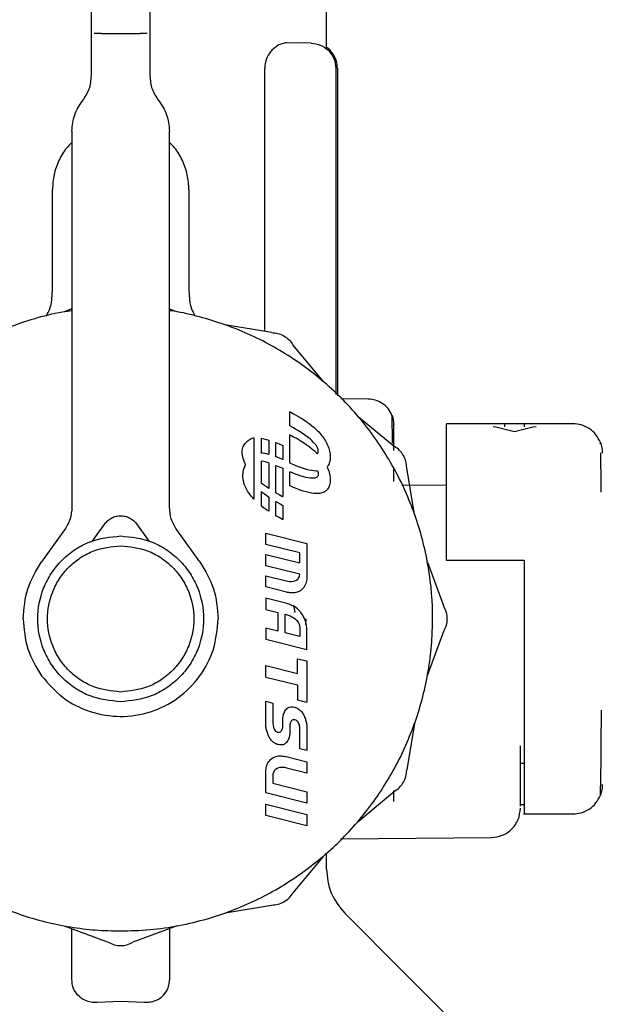
# Model space of a CAD drawing. Units: inches. Extents: x 0.4 to 16.6, y 0.2 to 10.8.
# Drawn here: x 5.4 to 5.5, y 5.4 to 5.5 of the extents above; entities that cross this region are included whole.
import ezdxf

# ---------------------------------------------------------------- set-up
doc = ezdxf.new("R2010")
doc.units = ezdxf.units.IN
doc.header["$MEASUREMENT"] = 0
doc.layers.add('WH', color=7, linetype='Continuous')

msp = doc.modelspace()

# ---------------------------------------------------------------- linework, layer by layer
at = {"layer": 'WH', "linetype": 'Continuous', "lineweight": 25}
for p, q in [((5.471191, 5.52261), (5.471191, 5.529891)), ((5.451424, 5.523796), (5.451424, 5.527483)), ((5.456345, 5.527483), (5.456345, 5.523796)), ((5.451424, 5.520234), (5.451424, 5.523796)), ((5.452244, 5.523796), (5.455525, 5.523796)), ((5.456345, 5.523796), (5.456345, 5.520234)), ((5.469897, 5.522994), (5.467861, 5.523012)), ((5.469899, 5.523009), (5.469058, 5.523002)), ((5.471504, 5.522399), (5.471191, 5.522643)), ((5.456345, 5.522219), (5.456345, 5.522218)), ((5.466003, 5.498752), (5.466003, 5.520896)), ((5.472011, 5.493444), (5.472011, 5.520862)), ((5.472114, 5.520896), (5.472114, 5.49335)), ((5.449783, 5.515594), (5.449783, 5.48399)), ((5.457986, 5.48399), (5.457986, 5.515594)), ((5.448143, 5.502119), (5.448143, 5.510673)), ((5.459626, 5.510673), (5.459626, 5.502119)), ((5.449783, 5.500642), (5.449121, 5.500395)), ((5.458637, 5.500395), (5.457986, 5.500638)), ((5.46658, 5.498654), (5.462665, 5.499316)), ((5.470906, 5.494558), (5.468375, 5.497618)), ((5.474737, 5.493058), (5.47241, 5.493078)), ((5.46812, 5.490802), (5.46812, 5.491991)), ((5.46812, 5.491991), (5.468136, 5.491983)), ((5.468136, 5.491983), (5.468436, 5.491825)), ((5.468436, 5.491825), (5.468723, 5.491665)), ((5.468723, 5.491665), (5.468997, 5.491503)), ((5.468997, 5.491503), (5.469256, 5.491339)), ((5.469256, 5.491339), (5.469501, 5.491174)), ((5.469501, 5.491174), (5.469732, 5.491007)), ((5.469732, 5.491007), (5.469949, 5.490839)), ((5.473854, 5.49161), (5.476913, 5.489079)), ((5.491942, 5.490988), (5.481279, 5.490988)), ((5.487841, 5.490988), (5.486201, 5.490988)), ((5.487841, 5.490984), (5.487841, 5.490735)), ((5.468356, 5.490678), (5.46812, 5.490802)), ((5.468605, 5.49054), (5.468356, 5.490678)), ((5.468842, 5.490401), (5.468605, 5.49054)), ((5.469066, 5.490262), (5.468842, 5.490401)), ((5.469275, 5.490123), (5.469066, 5.490262)), ((5.469471, 5.489984), (5.469275, 5.490123)), ((5.469949, 5.490839), (5.470151, 5.49067)), ((5.470151, 5.49067), (5.470339, 5.490499)), ((5.470339, 5.490499), (5.470443, 5.490398)), ((5.470443, 5.490398), (5.470542, 5.490296)), ((5.470542, 5.490296), (5.470637, 5.490192)), ((5.470637, 5.490192), (5.470727, 5.490088)), ((5.470727, 5.490088), (5.470813, 5.489983)), ((5.487021, 5.490307), (5.487021, 5.490307)), ((5.465092, 5.489805), (5.465092, 5.484647)), ((5.465745, 5.489768), (5.465921, 5.489734)), ((5.465745, 5.488525), (5.465745, 5.489768)), ((5.465921, 5.489734), (5.466151, 5.489677)), ((5.466151, 5.489677), (5.466339, 5.489622)), ((5.466339, 5.489622), (5.466339, 5.488417)), ((5.466932, 5.489413), (5.467213, 5.489298)), ((5.466932, 5.488219), (5.466932, 5.489413)), ((5.467213, 5.489298), (5.467512, 5.489166)), ((5.46812, 5.490069), (5.468136, 5.490061)), ((5.46812, 5.487692), (5.46812, 5.490069)), ((5.468136, 5.490061), (5.468436, 5.489903)), ((5.468436, 5.489903), (5.468723, 5.489743)), ((5.468723, 5.489743), (5.468997, 5.489581)), ((5.468997, 5.489581), (5.469256, 5.489418)), ((5.469256, 5.489418), (5.469501, 5.489252)), ((5.469652, 5.489846), (5.469471, 5.489984)), ((5.469818, 5.489708), (5.469652, 5.489846)), ((5.469969, 5.489572), (5.469818, 5.489708)), ((5.470115, 5.489426), (5.469969, 5.489572)), ((5.470231, 5.489294), (5.470115, 5.489426)), ((5.470322, 5.489175), (5.470231, 5.489294)), ((5.470813, 5.489983), (5.470893, 5.489878)), ((5.470893, 5.489878), (5.470969, 5.489772)), ((5.470969, 5.489772), (5.47104, 5.489665)), ((5.47104, 5.489665), (5.471106, 5.489558)), ((5.471106, 5.489558), (5.471168, 5.48945)), ((5.471168, 5.48945), (5.471232, 5.489325)), ((5.471232, 5.489325), (5.47129, 5.489199)), ((5.494242, 5.489262), (5.494236, 5.489416)), ((5.465832, 5.48852), (5.465745, 5.488525)), ((5.465999, 5.488496), (5.465832, 5.48852)), ((5.46618, 5.488459), (5.465999, 5.488496)), ((5.466339, 5.488417), (5.46618, 5.488459)), ((5.467512, 5.489166), (5.467526, 5.489159)), ((5.467526, 5.489159), (5.467526, 5.48797)), ((5.469501, 5.489252), (5.469732, 5.489086)), ((5.469732, 5.489086), (5.469949, 5.488918)), ((5.469949, 5.488918), (5.470151, 5.488748)), ((5.470151, 5.488748), (5.470339, 5.488578)), ((5.470391, 5.489069), (5.470322, 5.489175)), ((5.470339, 5.488578), (5.470443, 5.488477)), ((5.47044, 5.488976), (5.470391, 5.489069)), ((5.470473, 5.488895), (5.47044, 5.488976)), ((5.470443, 5.488477), (5.470446, 5.488474)), ((5.470446, 5.488474), (5.470472, 5.488514)), ((5.470472, 5.488514), (5.470492, 5.488564)), ((5.470492, 5.488826), (5.470473, 5.488895)), ((5.470503, 5.488768), (5.470492, 5.488826)), ((5.470492, 5.488564), (5.470503, 5.488611)), ((5.470506, 5.488722), (5.470503, 5.488768)), ((5.470503, 5.488611), (5.470506, 5.488652)), ((5.470507, 5.488686), (5.470506, 5.488722)), ((5.470506, 5.488652), (5.470507, 5.488686)), ((5.47129, 5.489199), (5.471342, 5.489073)), ((5.471342, 5.489073), (5.471387, 5.488946)), ((5.471387, 5.488946), (5.471425, 5.488819)), ((5.471425, 5.488819), (5.471457, 5.488693)), ((5.471457, 5.488693), (5.471482, 5.488568)), ((5.471482, 5.488568), (5.471499, 5.488443)), ((5.471499, 5.488443), (5.47151, 5.48832)), ((5.465921, 5.487812), (5.465745, 5.487846)), ((5.465745, 5.485974), (5.465745, 5.487846)), ((5.466151, 5.487755), (5.465921, 5.487812)), ((5.466339, 5.4877), (5.466151, 5.487755)), ((5.466339, 5.4877), (5.466339, 5.485546)), ((5.467044, 5.488177), (5.466932, 5.488219)), ((5.467292, 5.488074), (5.467044, 5.488177)), ((5.467526, 5.48797), (5.467292, 5.488074)), ((5.46812, 5.487692), (5.468134, 5.487685)), ((5.468134, 5.487685), (5.468433, 5.487553)), ((5.471425, 5.487661), (5.471386, 5.487571)), ((5.471456, 5.487756), (5.471425, 5.487661)), ((5.471481, 5.487858), (5.471456, 5.487756)), ((5.471499, 5.487966), (5.471481, 5.487858)), ((5.47151, 5.488079), (5.471499, 5.487966)), ((5.47151, 5.48832), (5.471514, 5.488198)), ((5.471514, 5.488198), (5.47151, 5.488079)), ((5.466932, 5.485181), (5.466932, 5.487492)), ((5.466932, 5.487492), (5.467213, 5.487377)), ((5.467213, 5.487377), (5.467512, 5.487245)), ((5.467512, 5.487245), (5.467526, 5.487238)), ((5.467526, 5.487238), (5.467526, 5.48486)), ((5.468353, 5.486856), (5.46812, 5.486959)), ((5.46812, 5.48577), (5.46812, 5.486959)), ((5.468602, 5.486753), (5.468353, 5.486856)), ((5.468433, 5.487553), (5.468719, 5.487436)), ((5.468719, 5.487436), (5.468991, 5.487333)), ((5.468991, 5.487333), (5.46925, 5.487246)), ((5.46925, 5.487246), (5.469494, 5.487174)), ((5.469494, 5.487174), (5.469725, 5.487117)), ((5.469725, 5.487117), (5.469942, 5.487075)), ((5.469942, 5.487075), (5.470144, 5.487049)), ((5.470144, 5.487049), (5.470332, 5.487037)), ((5.470332, 5.487037), (5.470436, 5.487038)), ((5.470436, 5.487038), (5.470446, 5.487038)), ((5.470446, 5.487038), (5.470473, 5.486974)), ((5.470473, 5.486974), (5.470492, 5.486904)), ((5.470492, 5.486904), (5.470503, 5.486847)), ((5.470503, 5.486847), (5.470506, 5.4868)), ((5.470506, 5.4868), (5.470507, 5.486764)), ((5.471288, 5.487412), (5.471249, 5.487366)), ((5.471249, 5.487366), (5.47129, 5.487278)), ((5.47134, 5.487488), (5.471288, 5.487412)), ((5.47129, 5.487278), (5.471342, 5.487151)), ((5.471386, 5.487571), (5.47134, 5.487488)), ((5.471342, 5.487151), (5.471387, 5.487025)), ((5.471387, 5.487025), (5.471425, 5.486898)), ((5.471425, 5.486898), (5.471457, 5.486772)), ((5.47685, 5.486138), (5.47685, 5.487245)), ((5.478612, 5.483369), (5.47795, 5.487284)), ((5.465913, 5.485844), (5.465745, 5.485974)), ((5.468838, 5.486663), (5.468602, 5.486753)), ((5.469061, 5.486586), (5.468838, 5.486663)), ((5.46927, 5.486522), (5.469061, 5.486586)), ((5.469466, 5.486471), (5.46927, 5.486522)), ((5.469647, 5.486434), (5.469466, 5.486471)), ((5.469814, 5.48641), (5.469647, 5.486434)), ((5.469965, 5.4864), (5.469814, 5.48641)), ((5.470112, 5.486405), (5.469965, 5.4864)), ((5.470229, 5.486425), (5.470112, 5.486405)), ((5.470321, 5.486456), (5.470229, 5.486425)), ((5.47039, 5.486497), (5.470321, 5.486456)), ((5.470439, 5.486543), (5.47039, 5.486497)), ((5.470472, 5.486593), (5.470439, 5.486543)), ((5.470492, 5.486642), (5.470472, 5.486593)), ((5.470503, 5.486689), (5.470492, 5.486642)), ((5.470506, 5.486731), (5.470503, 5.486689)), ((5.470507, 5.486764), (5.470506, 5.486731)), ((5.471457, 5.486772), (5.471482, 5.486646)), ((5.471499, 5.486044), (5.471481, 5.485936)), ((5.471482, 5.486646), (5.471499, 5.486521)), ((5.471499, 5.486521), (5.47151, 5.486398)), ((5.47151, 5.486157), (5.471499, 5.486044)), ((5.47151, 5.486398), (5.471514, 5.486276)), ((5.471514, 5.486276), (5.47151, 5.486157)), ((5.465745, 5.485296), (5.465827, 5.485221)), ((5.465745, 5.484053), (5.465745, 5.485296)), ((5.465827, 5.485221), (5.465993, 5.485084)), ((5.466144, 5.485677), (5.465913, 5.485844)), ((5.466339, 5.485546), (5.466144, 5.485677)), ((5.466932, 5.485181), (5.467209, 5.485027)), ((5.468134, 5.485763), (5.46812, 5.48577)), ((5.468433, 5.485631), (5.468134, 5.485763)), ((5.468719, 5.485514), (5.468433, 5.485631)), ((5.468991, 5.485412), (5.468719, 5.485514)), ((5.46925, 5.485325), (5.468991, 5.485412)), ((5.469494, 5.485253), (5.46925, 5.485325)), ((5.469725, 5.485196), (5.469494, 5.485253)), ((5.469942, 5.485154), (5.469725, 5.485196)), ((5.470144, 5.485127), (5.469942, 5.485154)), ((5.470332, 5.485116), (5.470144, 5.485127)), ((5.470536, 5.485123), (5.470436, 5.485116)), ((5.470631, 5.485134), (5.470536, 5.485123)), ((5.470721, 5.48515), (5.470631, 5.485134)), ((5.470807, 5.485172), (5.470721, 5.48515)), ((5.470888, 5.485199), (5.470807, 5.485172)), ((5.470964, 5.485231), (5.470888, 5.485199)), ((5.471036, 5.485269), (5.470964, 5.485231)), ((5.471103, 5.485311), (5.471036, 5.485269)), ((5.471164, 5.48536), (5.471103, 5.485311)), ((5.471242, 5.485436), (5.471164, 5.48536)), ((5.471288, 5.485491), (5.471242, 5.485436)), ((5.47134, 5.485567), (5.471288, 5.485491)), ((5.471386, 5.48565), (5.47134, 5.485567)), ((5.471425, 5.485739), (5.471386, 5.48565)), ((5.471456, 5.485835), (5.471425, 5.485739)), ((5.471481, 5.485936), (5.471456, 5.485835)), ((5.481279, 5.485807), (5.477663, 5.485839)), ((5.465993, 5.485084), (5.466174, 5.484946)), ((5.466174, 5.484946), (5.466339, 5.484829)), ((5.466339, 5.484829), (5.466339, 5.483625)), ((5.466932, 5.484453), (5.46704, 5.48439)), ((5.466932, 5.48326), (5.466932, 5.484453)), ((5.46704, 5.48439), (5.46729, 5.484251)), ((5.467209, 5.485027), (5.46751, 5.484868)), ((5.46751, 5.484868), (5.467526, 5.48486)), ((5.470436, 5.485116), (5.470332, 5.485116)), ((5.465913, 5.483922), (5.465745, 5.484053)), ((5.466144, 5.483756), (5.465913, 5.483922)), ((5.466339, 5.483625), (5.466144, 5.483756)), ((5.46729, 5.484251), (5.467526, 5.484127)), ((5.467526, 5.484127), (5.467526, 5.482939)), ((5.467209, 5.483105), (5.466932, 5.48326)), ((5.46751, 5.482947), (5.467209, 5.483105)), ((5.467526, 5.482939), (5.46751, 5.482947)), ((5.449167, 5.482076), (5.447222, 5.479368)), ((5.451495, 5.481099), (5.452552, 5.482571)), ((5.455217, 5.482571), (5.456274, 5.481099)), ((5.460546, 5.479368), (5.458602, 5.482076)), ((5.466095, 5.480837), (5.466091, 5.481791)), ((5.466091, 5.481791), (5.46955, 5.480933)), ((5.468951, 5.480124), (5.466095, 5.480837)), ((5.46955, 5.480933), (5.46955, 5.478037)), ((5.466095, 5.479048), (5.466091, 5.480001)), ((5.466091, 5.480001), (5.468951, 5.479293)), ((5.468951, 5.479293), (5.468951, 5.480124)), ((5.479691, 5.479341), (5.481075, 5.47562)), ((5.481279, 5.479505), (5.487841, 5.479505)), ((5.487841, 5.479505), (5.487841, 5.474584)), ((5.468945, 5.478339), (5.466095, 5.479048)), ((5.466095, 5.477267), (5.466091, 5.478209)), ((5.466091, 5.478209), (5.467807, 5.477782)), ((5.467807, 5.477782), (5.467952, 5.477751)), ((5.467952, 5.477751), (5.468103, 5.477735)), ((5.468103, 5.477735), (5.468254, 5.477735)), ((5.468254, 5.477735), (5.468402, 5.477753)), ((5.468402, 5.477753), (5.468541, 5.477791)), ((5.468541, 5.477791), (5.468667, 5.47785)), ((5.468667, 5.47785), (5.468776, 5.477933)), ((5.468776, 5.477933), (5.468861, 5.478041)), ((5.468861, 5.478041), (5.468919, 5.478176)), ((5.468919, 5.478176), (5.468945, 5.478339)), ((5.469521, 5.477776), (5.469493, 5.477658)), ((5.469539, 5.477896), (5.469521, 5.477776)), ((5.46955, 5.478037), (5.469539, 5.477896)), ((5.467829, 5.476828), (5.466095, 5.477267)), ((5.468825, 5.476855), (5.468729, 5.476821)), ((5.468935, 5.476907), (5.468825, 5.476855)), ((5.46903, 5.476969), (5.468935, 5.476907)), ((5.469126, 5.477047), (5.46903, 5.476969)), ((5.469212, 5.477133), (5.469126, 5.477047)), ((5.469287, 5.477226), (5.469212, 5.477133)), ((5.469353, 5.477326), (5.469287, 5.477226)), ((5.469409, 5.477432), (5.469353, 5.477326)), ((5.469456, 5.477543), (5.469409, 5.477432)), ((5.469493, 5.477658), (5.469456, 5.477543)), ((5.466091, 5.47632), (5.466095, 5.475371)), ((5.467785, 5.475897), (5.466091, 5.47632)), ((5.467928, 5.476806), (5.467829, 5.476828)), ((5.468028, 5.476789), (5.467928, 5.476806)), ((5.468128, 5.476775), (5.468028, 5.476789)), ((5.468229, 5.476767), (5.468128, 5.476775)), ((5.46833, 5.476764), (5.468229, 5.476767)), ((5.468431, 5.476768), (5.46833, 5.476764)), ((5.468531, 5.476778), (5.468431, 5.476768)), ((5.468631, 5.476795), (5.468531, 5.476778)), ((5.468729, 5.476821), (5.468631, 5.476795)), ((5.466095, 5.475371), (5.467115, 5.475118)), ((5.467918, 5.47586), (5.467785, 5.475897)), ((5.468048, 5.475818), (5.467918, 5.47586)), ((5.468174, 5.47577), (5.468048, 5.475818)), ((5.468297, 5.475715), (5.468174, 5.47577)), ((5.468415, 5.475654), (5.468297, 5.475715)), ((5.46853, 5.475585), (5.468415, 5.475654)), ((5.468428, 5.475738), (5.468549, 5.475105)), ((5.46864, 5.47551), (5.46853, 5.475585)), ((5.468746, 5.475426), (5.46864, 5.47551)), ((5.468847, 5.475335), (5.468746, 5.475426)), ((5.468944, 5.475236), (5.468847, 5.475335)), ((5.468994, 5.47518), (5.468944, 5.475236)), ((5.467115, 5.475118), (5.467115, 5.473547)), ((5.467715, 5.474966), (5.467807, 5.474941)), ((5.467715, 5.473399), (5.467715, 5.474966)), ((5.467807, 5.474941), (5.467969, 5.474891)), ((5.467969, 5.474891), (5.468132, 5.474827)), ((5.468132, 5.474827), (5.468291, 5.474749)), ((5.468291, 5.474749), (5.468442, 5.474658)), ((5.468442, 5.474658), (5.468581, 5.474552)), ((5.468581, 5.474552), (5.468705, 5.474432)), ((5.468705, 5.474432), (5.468807, 5.474297)), ((5.469041, 5.475121), (5.468994, 5.47518)), ((5.469124, 5.475007), (5.469041, 5.475121)), ((5.469203, 5.474883), (5.469124, 5.475007)), ((5.469277, 5.474749), (5.469203, 5.474883)), ((5.469344, 5.474608), (5.469277, 5.474749)), ((5.469403, 5.474462), (5.469344, 5.474608)), ((5.469454, 5.474313), (5.469403, 5.474462)), ((5.469468, 5.474584), (5.469423, 5.474084)), ((5.466091, 5.4738), (5.466095, 5.472846)), ((5.467115, 5.473547), (5.466091, 5.4738)), ((5.468807, 5.474297), (5.468886, 5.474147)), ((5.468886, 5.474147), (5.468935, 5.473983)), ((5.468935, 5.473983), (5.468951, 5.473802)), ((5.468951, 5.473802), (5.468951, 5.47309)), ((5.469495, 5.474163), (5.469454, 5.474313)), ((5.469526, 5.474014), (5.469495, 5.474163)), ((5.469544, 5.473868), (5.469526, 5.474014)), ((5.46955, 5.473726), (5.469544, 5.473868)), ((5.46955, 5.471987), (5.46955, 5.473726)), ((5.479691, 5.469826), (5.481075, 5.473547)), ((5.46955, 5.471987), (5.466095, 5.472846)), ((5.468951, 5.47309), (5.467715, 5.473399)), ((5.468763, 5.469984), (5.468763, 5.471235)), ((5.468763, 5.471235), (5.469544, 5.471041)), ((5.466091, 5.470648), (5.468763, 5.469984)), ((5.466095, 5.46969), (5.466091, 5.470648)), ((5.469544, 5.471041), (5.469544, 5.467583)), ((5.466095, 5.46969), (5.468763, 5.469027)), ((5.468763, 5.469027), (5.468763, 5.467776)), ((5.468763, 5.467776), (5.469544, 5.467583)), ((5.466095, 5.465626), (5.466091, 5.46765)), ((5.466091, 5.46765), (5.466695, 5.467502)), ((5.466695, 5.467502), (5.466695, 5.465774)), ((5.467702, 5.466826), (5.467749, 5.466903)), ((5.467749, 5.466903), (5.467804, 5.466973)), ((5.467804, 5.466973), (5.467865, 5.467036)), ((5.467865, 5.467036), (5.467935, 5.467089)), ((5.467935, 5.467089), (5.468012, 5.467132)), ((5.468012, 5.467132), (5.468099, 5.467163)), ((5.468099, 5.467163), (5.468194, 5.467181)), ((5.468194, 5.467181), (5.468269, 5.467185)), ((5.468269, 5.467185), (5.468304, 5.467183)), ((5.468304, 5.467183), (5.468395, 5.467176)), ((5.468395, 5.467176), (5.468494, 5.467159)), ((5.468494, 5.467159), (5.468583, 5.467132)), ((5.468583, 5.467132), (5.468668, 5.467099)), ((5.468668, 5.467099), (5.468749, 5.467061)), ((5.468749, 5.467061), (5.468825, 5.467016)), ((5.468825, 5.467016), (5.468898, 5.466966)), ((5.468898, 5.466966), (5.468967, 5.46691)), ((5.468967, 5.46691), (5.469031, 5.466849)), ((5.467524, 5.466099), (5.467525, 5.466171)), ((5.467524, 5.465595), (5.467524, 5.466099)), ((5.467525, 5.466171), (5.467531, 5.466242)), ((5.467531, 5.466242), (5.467539, 5.466311)), ((5.467539, 5.466311), (5.467549, 5.466378)), ((5.467549, 5.466378), (5.467562, 5.466444)), ((5.467562, 5.466444), (5.467577, 5.466509)), ((5.467577, 5.466509), (5.467594, 5.466572)), ((5.467594, 5.466572), (5.467625, 5.466659)), ((5.467625, 5.466659), (5.46766, 5.466744)), ((5.46766, 5.466744), (5.467702, 5.466826)), ((5.468384, 5.466094), (5.468319, 5.466069)), ((5.468455, 5.466102), (5.468384, 5.466094)), ((5.468546, 5.466088), (5.468455, 5.466102)), ((5.46863, 5.466061), (5.468546, 5.466088)), ((5.469031, 5.466849), (5.469092, 5.466782)), ((5.469092, 5.466782), (5.469149, 5.466711)), ((5.469149, 5.466711), (5.469202, 5.466635)), ((5.469202, 5.466635), (5.469243, 5.466567)), ((5.469243, 5.466567), (5.469283, 5.466497)), ((5.469283, 5.466497), (5.46932, 5.46642)), ((5.46932, 5.46642), (5.469355, 5.466341)), ((5.469355, 5.466341), (5.469388, 5.466259)), ((5.469388, 5.466259), (5.469419, 5.466176)), ((5.469419, 5.466176), (5.469446, 5.466091)), ((5.469446, 5.466091), (5.469471, 5.466006)), ((5.466104, 5.465499), (5.466095, 5.465626)), ((5.466115, 5.465415), (5.466104, 5.465499)), ((5.46613, 5.46533), (5.466115, 5.465415)), ((5.466148, 5.465244), (5.46613, 5.46533)), ((5.466695, 5.465774), (5.4667, 5.465681)), ((5.4667, 5.465681), (5.466712, 5.465584)), ((5.466712, 5.465584), (5.466733, 5.465486)), ((5.466733, 5.465486), (5.466763, 5.465391)), ((5.466763, 5.465391), (5.466804, 5.465302)), ((5.466804, 5.465302), (5.466855, 5.465221)), ((5.467424, 5.46519), (5.467464, 5.465266)), ((5.467464, 5.465266), (5.467476, 5.465299)), ((5.467476, 5.465299), (5.467487, 5.465331)), ((5.467487, 5.465331), (5.467496, 5.465363)), ((5.467496, 5.465363), (5.467503, 5.465396)), ((5.467503, 5.465396), (5.46751, 5.465428)), ((5.46751, 5.465428), (5.467515, 5.46546)), ((5.467515, 5.46546), (5.467518, 5.465493)), ((5.467518, 5.465493), (5.467521, 5.465526)), ((5.467521, 5.465526), (5.467523, 5.46556)), ((5.467523, 5.46556), (5.467524, 5.465595)), ((5.468119, 5.465624), (5.468117, 5.46559)), ((5.468117, 5.46559), (5.468117, 5.465557)), ((5.468117, 5.465557), (5.468117, 5.465062)), ((5.468122, 5.465658), (5.468119, 5.465624)), ((5.468126, 5.465691), (5.468122, 5.465658)), ((5.468131, 5.465725), (5.468126, 5.465691)), ((5.468137, 5.465758), (5.468131, 5.465725)), ((5.468145, 5.465791), (5.468137, 5.465758)), ((5.468154, 5.465824), (5.468145, 5.465791)), ((5.468164, 5.465855), (5.468154, 5.465824)), ((5.468179, 5.465893), (5.468164, 5.465855)), ((5.468216, 5.465966), (5.468179, 5.465893)), ((5.468263, 5.466025), (5.468216, 5.465966)), ((5.468319, 5.466069), (5.468263, 5.466025)), ((5.468702, 5.466017), (5.46863, 5.466061)), ((5.468763, 5.465959), (5.468702, 5.466017)), ((5.468815, 5.465889), (5.468763, 5.465959)), ((5.468857, 5.46581), (5.468815, 5.465889)), ((5.46889, 5.465725), (5.468857, 5.46581)), ((5.468915, 5.465637), (5.46889, 5.465725)), ((5.468932, 5.465548), (5.468915, 5.465637)), ((5.468942, 5.465462), (5.468932, 5.465548)), ((5.468945, 5.465381), (5.468942, 5.465462)), ((5.468945, 5.463664), (5.468945, 5.465381)), ((5.469471, 5.466006), (5.469493, 5.46592)), ((5.469493, 5.46592), (5.469511, 5.465834)), ((5.469511, 5.465834), (5.469526, 5.465749)), ((5.469526, 5.465749), (5.469536, 5.465664)), ((5.469536, 5.465664), (5.469541, 5.465601)), ((5.469541, 5.465601), (5.469544, 5.465538)), ((5.469544, 5.465538), (5.469544, 5.463512)), ((5.478612, 5.465798), (5.47795, 5.461883)), ((5.46617, 5.465158), (5.466148, 5.465244)), ((5.466194, 5.465073), (5.46617, 5.465158)), ((5.466222, 5.464989), (5.466194, 5.465073)), ((5.466252, 5.464906), (5.466222, 5.464989)), ((5.466285, 5.464825), (5.466252, 5.464906)), ((5.466321, 5.464746), (5.466285, 5.464825)), ((5.466358, 5.464669), (5.466321, 5.464746)), ((5.466397, 5.464597), (5.466358, 5.464669)), ((5.466438, 5.464531), (5.466397, 5.464597)), ((5.46649, 5.464456), (5.466438, 5.464531)), ((5.466546, 5.464384), (5.46649, 5.464456)), ((5.466855, 5.465221), (5.466918, 5.465153)), ((5.466918, 5.465153), (5.466994, 5.4651)), ((5.466994, 5.4651), (5.467082, 5.465066)), ((5.467082, 5.465066), (5.467185, 5.465054)), ((5.467185, 5.465054), (5.467257, 5.465061)), ((5.467257, 5.465061), (5.467322, 5.465087)), ((5.467322, 5.465087), (5.467377, 5.46513)), ((5.467377, 5.46513), (5.467424, 5.46519)), ((5.468014, 5.464502), (5.467979, 5.464416)), ((5.468045, 5.46459), (5.468014, 5.464502)), ((5.468064, 5.464653), (5.468045, 5.46459)), ((5.468078, 5.464718), (5.468064, 5.464653)), ((5.468092, 5.464784), (5.468078, 5.464718)), ((5.468102, 5.464851), (5.468092, 5.464784)), ((5.468109, 5.46492), (5.468102, 5.464851)), ((5.468115, 5.464991), (5.468109, 5.46492)), ((5.468117, 5.465062), (5.468115, 5.464991)), ((5.466607, 5.464317), (5.466546, 5.464384)), ((5.466672, 5.464255), (5.466607, 5.464317)), ((5.466742, 5.464198), (5.466672, 5.464255)), ((5.466815, 5.464147), (5.466742, 5.464198)), ((5.466893, 5.464102), (5.466815, 5.464147)), ((5.466974, 5.464063), (5.466893, 5.464102)), ((5.467059, 5.46403), (5.466974, 5.464063)), ((5.467147, 5.464005), (5.467059, 5.46403)), ((5.467245, 5.463987), (5.467147, 5.464005)), ((5.467336, 5.463978), (5.467245, 5.463987)), ((5.467371, 5.463977), (5.467336, 5.463978)), ((5.467448, 5.463981), (5.467371, 5.463977)), ((5.467544, 5.463999), (5.467448, 5.463981)), ((5.467631, 5.46403), (5.467544, 5.463999)), ((5.467708, 5.464073), (5.467631, 5.46403)), ((5.467777, 5.464126), (5.467708, 5.464073)), ((5.467838, 5.464188), (5.467777, 5.464126)), ((5.467892, 5.464258), (5.467838, 5.464188)), ((5.467939, 5.464335), (5.467892, 5.464258)), ((5.467979, 5.464416), (5.467939, 5.464335)), ((5.469544, 5.463512), (5.468945, 5.463664)), ((5.487513, 5.458819), (5.487513, 5.463917)), ((5.466419, 5.462678), (5.46651, 5.462771)), ((5.46651, 5.462771), (5.466613, 5.462855)), ((5.466613, 5.462855), (5.466679, 5.462899)), ((5.466679, 5.462899), (5.466748, 5.462936)), ((5.466748, 5.462936), (5.466848, 5.46298)), ((5.466848, 5.46298), (5.466951, 5.463014)), ((5.466951, 5.463014), (5.467057, 5.463038)), ((5.467057, 5.463038), (5.467166, 5.463053)), ((5.467166, 5.463053), (5.467275, 5.46306)), ((5.467275, 5.46306), (5.467385, 5.463059)), ((5.467385, 5.463059), (5.467495, 5.463051)), ((5.467495, 5.463051), (5.467604, 5.463038)), ((5.467604, 5.463038), (5.467712, 5.463019)), ((5.467712, 5.463019), (5.467817, 5.462996)), ((5.467817, 5.462996), (5.46955, 5.462565)), ((5.466099, 5.461849), (5.466113, 5.46198)), ((5.466113, 5.46198), (5.466137, 5.462107)), ((5.466137, 5.462107), (5.466172, 5.462232)), ((5.466172, 5.462232), (5.466216, 5.462352)), ((5.466216, 5.462352), (5.466272, 5.462468)), ((5.466272, 5.462468), (5.46634, 5.462576)), ((5.46634, 5.462576), (5.466419, 5.462678)), ((5.46699, 5.461982), (5.466884, 5.461902)), ((5.467112, 5.462039), (5.46699, 5.461982)), ((5.467247, 5.462076), (5.467112, 5.462039)), ((5.467389, 5.462093), (5.467247, 5.462076)), ((5.467535, 5.462093), (5.467389, 5.462093)), ((5.467681, 5.462077), (5.467535, 5.462093)), ((5.467823, 5.462047), (5.467681, 5.462077)), ((5.467839, 5.462042), (5.467823, 5.462047)), ((5.469556, 5.461614), (5.467839, 5.462042)), ((5.46955, 5.462565), (5.469556, 5.461614)), ((5.487841, 5.462418), (5.487513, 5.462418)), ((5.466091, 5.459948), (5.466095, 5.461718)), ((5.466095, 5.461718), (5.466099, 5.461849)), ((5.466698, 5.461514), (5.466695, 5.461439)), ((5.466695, 5.461439), (5.466695, 5.460757)), ((5.466734, 5.46167), (5.466698, 5.461514)), ((5.466797, 5.461799), (5.466734, 5.46167)), ((5.466884, 5.461902), (5.466797, 5.461799)), ((5.466695, 5.460757), (5.46955, 5.460047)), ((5.494236, 5.459751), (5.494262, 5.460479)), ((5.469556, 5.45909), (5.466091, 5.459948)), ((5.46955, 5.460047), (5.469556, 5.45909)), ((5.473854, 5.457557), (5.476913, 5.460088)), ((5.47685, 5.459226), (5.47685, 5.460153)), ((5.466091, 5.459), (5.46955, 5.458142)), ((5.466095, 5.458047), (5.466091, 5.459)), ((5.487841, 5.458935), (5.487513, 5.458935)), ((5.469556, 5.457184), (5.466095, 5.458047)), ((5.46955, 5.458142), (5.469556, 5.457184)), ((5.487841, 5.458179), (5.491942, 5.458179)), ((5.472376, 5.45609), (5.485074, 5.456201)), ((5.470906, 5.454609), (5.468375, 5.451549)), ((5.471191, 5.453546), (5.471191, 5.454917)), ((5.462665, 5.449851), (5.46658, 5.450513)), ((5.449121, 5.448772), (5.452843, 5.447388)), ((5.458637, 5.448772), (5.454916, 5.447388)), ((5.449783, 5.444218), (5.449783, 5.448525)), ((5.457986, 5.448529), (5.457986, 5.444218)), ((5.451916, 5.442357), (5.453884, 5.442431)), ((5.453884, 5.442431), (5.455853, 5.442357))]:
    msp.add_line(p, q, dxfattribs=at)
at = {"layer": 'WH', "linetype": 'Continuous', "lineweight": 25, "flags": 128}
msp.add_lwpolyline([(5.481977, 5.440586), (5.477768, 5.444794), (5.472673, 5.44989)], dxfattribs=at)
at = {"layer": 'WH', "linetype": 'Continuous', "lineweight": 25}
for points, knots in [([(5.452244, 5.523796), (5.452135, 5.523796), (5.451918, 5.523796), (5.451749, 5.523796), (5.451664, 5.523796)], [0, 0, 0, 0, 0.5000422, 1, 1, 1, 1]), ([(5.456105, 5.523796), (5.45602, 5.523796), (5.455851, 5.523796), (5.455633, 5.523796), (5.455525, 5.523796)], [0, 0, 0, 0, 0.499992, 1, 1, 1, 1]), ([(5.466613, 5.522399), (5.466532, 5.522304), (5.466325, 5.522061), (5.466092, 5.521588), (5.466007, 5.521145), (5.466003, 5.520933), (5.466003, 5.520896)], [0, 0, 0, 0, 0.251391, 0.648219, 0.93749, 1, 1, 1, 1]), ([(5.46786, 5.523012), (5.467792, 5.523009), (5.467655, 5.523004), (5.467403, 5.52294), (5.467043, 5.522788), (5.466775, 5.522545), (5.466613, 5.522399)], [0, 0, 0, 0, 0.16262, 0.330607, 0.596779, 1, 1, 1, 1]), ([(5.469897, 5.522994), (5.470178, 5.522963), (5.470739, 5.522901), (5.471175, 5.522542), (5.471393, 5.522363)], [0, 0, 0, 0, 0.499985, 1, 1, 1, 1]), ([(5.472114, 5.520896), (5.472104, 5.521048), (5.47208, 5.521395), (5.471872, 5.521942), (5.471637, 5.522233), (5.471504, 5.522399)], [0, 0, 0, 0, 0.253173, 0.57746, 1, 1, 1, 1]), ([(5.472011, 5.520862), (5.471982, 5.521143), (5.471924, 5.521704), (5.47157, 5.522143), (5.471393, 5.522363)], [0, 0, 0, 0, 0.500011, 1, 1, 1, 1]), ([(5.450695, 5.518172), (5.450905, 5.518484), (5.451325, 5.519109), (5.451391, 5.519859), (5.451424, 5.520234)], [0, 0, 0, 0, 0.499979, 1, 1, 1, 1]), ([(5.456345, 5.520234), (5.456378, 5.519859), (5.456444, 5.519109), (5.456864, 5.518484), (5.457074, 5.518172)], [0, 0, 0, 0, 0.500021, 1, 1, 1, 1]), ([(5.449783, 5.515594), (5.449825, 5.516063), (5.449907, 5.517), (5.450432, 5.517781), (5.450695, 5.518172)], [0, 0, 0, 0, 0.5000052, 1, 1, 1, 1]), ([(5.457074, 5.518172), (5.457337, 5.517781), (5.457861, 5.517), (5.457944, 5.516063), (5.457986, 5.515594)], [0, 0, 0, 0, 0.499992, 1, 1, 1, 1]), ([(5.449783, 5.514641), (5.449634, 5.514497), (5.449182, 5.51406), (5.44866, 5.513134), (5.448222, 5.511939), (5.448169, 5.511095), (5.448143, 5.510673)], [0, 0, 0, 0, 0.140694, 0.427111, 0.713554, 1, 1, 1, 1]), ([(5.459626, 5.510673), (5.4596, 5.511095), (5.459547, 5.511939), (5.459109, 5.513134), (5.458587, 5.51406), (5.458135, 5.514497), (5.457986, 5.514641)], [0, 0, 0, 0, 0.286445, 0.572888, 0.859306, 1, 1, 1, 1]), ([(5.447624, 5.500045), (5.447734, 5.500247), (5.448079, 5.500885), (5.448117, 5.501619), (5.448143, 5.502119)], [0, 0, 0, 0, 0.318028, 1, 1, 1, 1]), ([(5.459626, 5.502119), (5.459651, 5.501619), (5.459688, 5.500895), (5.460028, 5.500265), (5.460134, 5.50007)], [0, 0, 0, 0, 0.690884, 1, 1, 1, 1]), ([(5.449783, 5.500483), (5.449515, 5.500448), (5.448432, 5.500305), (5.445962, 5.499668), (5.443142, 5.498614), (5.439937, 5.496902), (5.436954, 5.494803), (5.433843, 5.491724), (5.43171, 5.488764), (5.429968, 5.485577), (5.428898, 5.482863), (5.428177, 5.48005), (5.427813, 5.477904), (5.427566, 5.475011), (5.427666, 5.472459), (5.428028, 5.469946), (5.428397, 5.468171), (5.429222, 5.465386), (5.430683, 5.462045), (5.432679, 5.458991), (5.435028, 5.45622), (5.437714, 5.453752), (5.440771, 5.451763), (5.444038, 5.450176), (5.4468, 5.449235), (5.449626, 5.448656), (5.451753, 5.448387), (5.453169, 5.448353), (5.453879, 5.448337)], [0, 0, 0, 0, 0.010371, 0.04184, 0.097512, 0.125276, 0.180948, 0.23662, 0.292292, 0.320056, 0.375728, 0.403491, 0.431255, 0.459019, 0.51469, 0.528564, 0.556327, 0.584091, 0.639763, 0.695435, 0.723199, 0.778871, 0.834543, 0.862307, 0.917978, 0.945742, 0.972782, 1, 1, 1, 1]), ([(5.453879, 5.448337), (5.454701, 5.448359), (5.456343, 5.448404), (5.458786, 5.448763), (5.4618, 5.449479), (5.464616, 5.450557), (5.467822, 5.452264), (5.470804, 5.454365), (5.473916, 5.457443), (5.476049, 5.460403), (5.47779, 5.46359), (5.47886, 5.466305), (5.479581, 5.469117), (5.479945, 5.471263), (5.480193, 5.474156), (5.480093, 5.476708), (5.479731, 5.479221), (5.479362, 5.480996), (5.478537, 5.483781), (5.477075, 5.487122), (5.47508, 5.490176), (5.472731, 5.492947), (5.470045, 5.495415), (5.466987, 5.497402), (5.463721, 5.498995), (5.460955, 5.499906), (5.458787, 5.500406), (5.458027, 5.500497), (5.457986, 5.500502)], [0, 0, 0, 0, 0.031473, 0.062946, 0.094419, 0.150097, 0.177863, 0.23354, 0.289218, 0.344895, 0.372662, 0.42834, 0.456106, 0.483872, 0.511639, 0.567316, 0.581191, 0.608958, 0.636724, 0.692401, 0.748078, 0.775846, 0.831523, 0.8872, 0.914967, 0.970644, 0.99841, 1, 1, 1, 1]), ([(5.46658, 5.498654), (5.466761, 5.498641), (5.467124, 5.498616), (5.467628, 5.498397), (5.46807, 5.49807), (5.468273, 5.497768), (5.468375, 5.497618)], [0, 0, 0, 0, 0.250003, 0.499995, 0.749969, 1, 1, 1, 1]), ([(5.476706, 5.491696), (5.476609, 5.491892), (5.476413, 5.492288), (5.475913, 5.492727), (5.475331, 5.493007), (5.474918, 5.493041), (5.474718, 5.493057)], [0, 0, 0, 0, 0.255443, 0.515004, 0.766531, 1, 1, 1, 1]), ([(5.476751, 5.489346), (5.476748, 5.489721), (5.47674, 5.490648), (5.476725, 5.491464), (5.476712, 5.49162), (5.476706, 5.491696)], [0, 0, 0, 0, 0.25838, 0.639421, 1, 1, 1, 1]), ([(5.476706, 5.491696), (5.47675, 5.491564), (5.476835, 5.491307), (5.476845, 5.491037), (5.47685, 5.490906)], [0, 0, 0, 0, 0.514918, 1, 1, 1, 1]), ([(5.47685, 5.488735), (5.47685, 5.489369), (5.47685, 5.490636), (5.47685, 5.490828), (5.47685, 5.490924)], [0, 0, 0, 0, 0.5, 1, 1, 1, 1]), ([(5.481279, 5.490964), (5.481279, 5.490962), (5.481279, 5.490956), (5.481279, 5.49063), (5.481279, 5.490001), (5.481279, 5.489108), (5.481279, 5.487892), (5.481279, 5.486464), (5.481279, 5.484763), (5.481279, 5.482759), (5.481279, 5.480952), (5.481279, 5.479989), (5.481279, 5.479505)], [0, 0, 0, 0, 0.066421, 0.195314, 0.259595, 0.388488, 0.517386, 0.581665, 0.710567, 0.852769, 0.926059, 1, 1, 1, 1]), ([(5.486201, 5.490735), (5.486201, 5.490901), (5.486201, 5.49107), (5.486201, 5.490985), (5.486201, 5.490984)], [0, 0, 0, 0, 0.984403, 1, 1, 1, 1]), ([(5.494236, 5.489416), (5.494125, 5.489643), (5.493899, 5.4901), (5.493322, 5.490606), (5.492651, 5.49093), (5.492172, 5.490969), (5.491942, 5.490988)], [0, 0, 0, 0, 0.255149, 0.514644, 0.766302, 1, 1, 1, 1]), ([(5.487021, 5.490307), (5.486722, 5.490392), (5.486124, 5.49056), (5.485519, 5.490676), (5.485216, 5.490734)], [0, 0, 0, 0, 0.49959, 1, 1, 1, 1]), ([(5.488825, 5.490734), (5.488523, 5.490676), (5.487919, 5.49056), (5.48732, 5.490392), (5.487021, 5.490307)], [0, 0, 0, 0, 0.4995581, 1, 1, 1, 1]), ([(5.464396, 5.487563), (5.464365, 5.487631), (5.464287, 5.487806), (5.464189, 5.488069), (5.4641, 5.48843), (5.464094, 5.488769), (5.464218, 5.489134), (5.464383, 5.489379), (5.464646, 5.489624), (5.464875, 5.489757), (5.465053, 5.489796), (5.465092, 5.489805)], [0, 0, 0, 0, 0.081531, 0.208067, 0.304617, 0.486225, 0.565776, 0.721486, 0.801586, 0.956912, 1, 1, 1, 1]), ([(5.494236, 5.489416), (5.494287, 5.489264), (5.494385, 5.488968), (5.494397, 5.488657), (5.494403, 5.488506)], [0, 0, 0, 0, 0.515118, 1, 1, 1, 1]), ([(5.47795, 5.487284), (5.477937, 5.487465), (5.477912, 5.487828), (5.477693, 5.488332), (5.477365, 5.488774), (5.477064, 5.488977), (5.476913, 5.489079)], [0, 0, 0, 0, 0.250006, 0.500002, 0.74999, 1, 1, 1, 1]), ([(5.494309, 5.485234), (5.494304, 5.485791), (5.494294, 5.487003), (5.494281, 5.488223), (5.494271, 5.488462), (5.494268, 5.488534)], [0, 0, 0, 0, 0.372427, 0.811124, 1, 1, 1, 1]), ([(5.465092, 5.484647), (5.464964, 5.484792), (5.464716, 5.485075), (5.464464, 5.485472), (5.464299, 5.485839), (5.464202, 5.486174), (5.46416, 5.486548), (5.464175, 5.487027), (5.464309, 5.487352), (5.464396, 5.487563)], [0, 0, 0, 0, 0.180792, 0.351617, 0.436898, 0.556278, 0.675633, 0.788512, 1, 1, 1, 1]), ([(5.449783, 5.48399), (5.449756, 5.483647), (5.449701, 5.482961), (5.449345, 5.482371), (5.449167, 5.482076)], [0, 0, 0, 0, 0.500009, 1, 1, 1, 1]), ([(5.458602, 5.482076), (5.458424, 5.482371), (5.458068, 5.482961), (5.458013, 5.483647), (5.457986, 5.48399)], [0, 0, 0, 0, 0.499991, 1, 1, 1, 1]), ([(5.452552, 5.482571), (5.452635, 5.482671), (5.452801, 5.482871), (5.45313, 5.483086), (5.453496, 5.483224), (5.453884, 5.48327), (5.454273, 5.483224), (5.454639, 5.483086), (5.454968, 5.482871), (5.455134, 5.482671), (5.455217, 5.482571)], [0, 0, 0, 0, 0.125091, 0.249992, 0.375151, 0.499999, 0.624855, 0.750013, 0.874915, 1, 1, 1, 1]), ([(5.453884, 5.467612), (5.453007, 5.467705), (5.451658, 5.467848), (5.450035, 5.468718), (5.448919, 5.469617), (5.448014, 5.470735), (5.447172, 5.472357), (5.446744, 5.474584), (5.447172, 5.47681), (5.448014, 5.478433), (5.448919, 5.47955), (5.450035, 5.480449), (5.451658, 5.481319), (5.453007, 5.481462), (5.453884, 5.481555)], [0, 0, 0, 0, 0.1197446, 0.1841852, 0.2499984, 0.3158167, 0.3802728, 0.5000022, 0.6197272, 0.6841833, 0.7500016, 0.8158148, 0.8802554, 1, 1, 1, 1]), ([(5.453884, 5.481555), (5.454762, 5.481462), (5.456111, 5.481319), (5.457734, 5.480449), (5.45885, 5.47955), (5.459755, 5.478433), (5.460597, 5.47681), (5.461025, 5.474584), (5.460597, 5.472357), (5.459755, 5.470735), (5.45885, 5.469617), (5.457734, 5.468718), (5.456111, 5.467848), (5.454762, 5.467705), (5.453884, 5.467612)], [0, 0, 0, 0, 0.119746, 0.184186, 0.249999, 0.315817, 0.380273, 0.499998, 0.619727, 0.684183, 0.750001, 0.815814, 0.880254, 1, 1, 1, 1]), ([(5.453884, 5.468432), (5.453111, 5.468514), (5.45192, 5.468641), (5.450488, 5.469408), (5.449503, 5.470202), (5.448705, 5.471187), (5.447961, 5.472619), (5.447584, 5.474584), (5.447961, 5.476548), (5.448705, 5.47798), (5.449503, 5.478966), (5.450488, 5.479759), (5.45192, 5.480526), (5.453111, 5.480653), (5.453884, 5.480735)], [0, 0, 0, 0, 0.1197452, 0.1841826, 0.2499989, 0.3158151, 0.3802685, 0.5000014, 0.6197293, 0.6841828, 0.7500029, 0.815816, 0.8802558, 1, 1, 1, 1]), ([(5.453884, 5.480735), (5.454658, 5.480653), (5.455849, 5.480526), (5.457281, 5.479759), (5.458265, 5.478966), (5.459064, 5.47798), (5.459808, 5.476548), (5.460185, 5.474584), (5.459808, 5.472619), (5.459064, 5.471187), (5.458265, 5.470201), (5.457281, 5.469408), (5.455849, 5.468641), (5.454658, 5.468514), (5.453884, 5.468432)], [0, 0, 0, 0, 0.1197452, 0.1841848, 0.2499977, 0.3158177, 0.3802704, 0.4999982, 0.619731, 0.6841837, 0.7500036, 0.8158166, 0.8802539, 1, 1, 1, 1]), ([(5.445682, 5.474584), (5.445751, 5.475441), (5.445889, 5.477157), (5.446778, 5.478631), (5.447222, 5.479368)], [0, 0, 0, 0, 0.499994, 1, 1, 1, 1]), ([(5.460546, 5.479368), (5.460991, 5.478631), (5.46188, 5.477157), (5.462017, 5.475441), (5.462086, 5.474584)], [0, 0, 0, 0, 0.500007, 1, 1, 1, 1]), ([(5.481075, 5.473547), (5.481155, 5.473711), (5.481314, 5.474037), (5.481377, 5.474584), (5.481314, 5.47513), (5.481155, 5.475456), (5.481075, 5.47562)], [0, 0, 0, 0, 0.250034, 0.500035, 0.750005, 1, 1, 1, 1]), ([(5.445682, 5.474584), (5.445751, 5.473726), (5.445889, 5.47201), (5.446778, 5.470536), (5.447223, 5.469799)], [0, 0, 0, 0, 0.500003, 1, 1, 1, 1]), ([(5.447223, 5.469799), (5.44779, 5.469146), (5.448922, 5.46784), (5.451283, 5.466669), (5.453853, 5.466243), (5.45644, 5.466646), (5.458775, 5.467828), (5.460613, 5.469674), (5.46185, 5.472001), (5.462008, 5.473722), (5.462087, 5.474584)], [0, 0, 0, 0, 0.1250984, 0.2500078, 0.3748997, 0.5000011, 0.6251169, 0.7499803, 0.8749073, 1, 1, 1, 1]), ([(5.487841, 5.474584), (5.487841, 5.472773), (5.487841, 5.469116), (5.487841, 5.464229), (5.487841, 5.460417), (5.487841, 5.458672), (5.487841, 5.458005), (5.487841, 5.458192), (5.487841, 5.458199)], [0, 0, 0, 0, 0.210684, 0.425559, 0.640585, 0.855365, 0.995014, 1, 1, 1, 1]), ([(5.494314, 5.464596), (5.494318, 5.465229), (5.494323, 5.465938), (5.494328, 5.466801), (5.494328, 5.466892)], [0, 0, 0, 0, 0.89464, 1, 1, 1, 1]), ([(5.494309, 5.463956), (5.49431, 5.46405), (5.494312, 5.464232), (5.494313, 5.464477), (5.494314, 5.464596)], [0, 0, 0, 0, 0.516674, 1, 1, 1, 1]), ([(5.494262, 5.460479), (5.494267, 5.460585), (5.49428, 5.460846), (5.494294, 5.462163), (5.494304, 5.463389), (5.494309, 5.463956)], [0, 0, 0, 0, 0.268018, 0.661333, 1, 1, 1, 1]), ([(5.476913, 5.460088), (5.477064, 5.46019), (5.477365, 5.460393), (5.477693, 5.460835), (5.477911, 5.461339), (5.477937, 5.461702), (5.47795, 5.461883)], [0, 0, 0, 0, 0.250039, 0.500023, 0.750024, 1, 1, 1, 1]), ([(5.494403, 5.460661), (5.494397, 5.46051), (5.494385, 5.460199), (5.494287, 5.459903), (5.494236, 5.459751)], [0, 0, 0, 0, 0.484882, 1, 1, 1, 1]), ([(5.491942, 5.458179), (5.492172, 5.458198), (5.492651, 5.458237), (5.493322, 5.458561), (5.493899, 5.459067), (5.494125, 5.459524), (5.494236, 5.459751)], [0, 0, 0, 0, 0.233698, 0.485356, 0.744851, 1, 1, 1, 1]), ([(5.485052, 5.456201), (5.485372, 5.456237), (5.48602, 5.456311), (5.486832, 5.456879), (5.487401, 5.457694), (5.487475, 5.458335), (5.487513, 5.458661)], [0, 0, 0, 0, 0.248205, 0.502854, 0.747534, 1, 1, 1, 1]), ([(5.471191, 5.453546), (5.471263, 5.452851), (5.471406, 5.451461), (5.472288, 5.450376), (5.472728, 5.449834)], [0, 0, 0, 0, 0.500008, 1, 1, 1, 1]), ([(5.46658, 5.450513), (5.466761, 5.450526), (5.467124, 5.450551), (5.467628, 5.45077), (5.46807, 5.451098), (5.468273, 5.451399), (5.468375, 5.451549)], [0, 0, 0, 0, 0.250016, 0.500023, 0.749991, 1, 1, 1, 1]), ([(5.452843, 5.447388), (5.453006, 5.447308), (5.453333, 5.447149), (5.453879, 5.447086), (5.454425, 5.447149), (5.454752, 5.447308), (5.454916, 5.447388)], [0, 0, 0, 0, 0.2500223, 0.5000185, 0.7499988, 1, 1, 1, 1]), ([(5.450408, 5.442821), (5.450248, 5.442996), (5.44998, 5.443288), (5.449813, 5.443777), (5.449793, 5.444069), (5.449783, 5.444218)], [0, 0, 0, 0, 0.423897, 0.707896, 1, 1, 1, 1]), ([(5.457361, 5.442821), (5.457521, 5.442996), (5.457789, 5.443288), (5.457956, 5.443777), (5.457976, 5.444069), (5.457986, 5.444218)], [0, 0, 0, 0, 0.423897, 0.707896, 1, 1, 1, 1]), ([(5.450408, 5.442821), (5.450507, 5.442746), (5.450743, 5.442566), (5.451217, 5.442389), (5.45165, 5.442342), (5.451872, 5.442355), (5.451916, 5.442357)], [0, 0, 0, 0, 0.258961, 0.621214, 0.925117, 1, 1, 1, 1]), ([(5.455853, 5.442357), (5.456007, 5.442355), (5.456349, 5.442349), (5.456843, 5.442485), (5.457173, 5.442667), (5.457326, 5.442793), (5.457361, 5.442821)], [0, 0, 0, 0, 0.260431, 0.580785, 0.905145, 1, 1, 1, 1])]:
    msp.add_open_spline(points, degree=3, knots=knots, dxfattribs=at)

doc.saveas('drawing.dxf')
